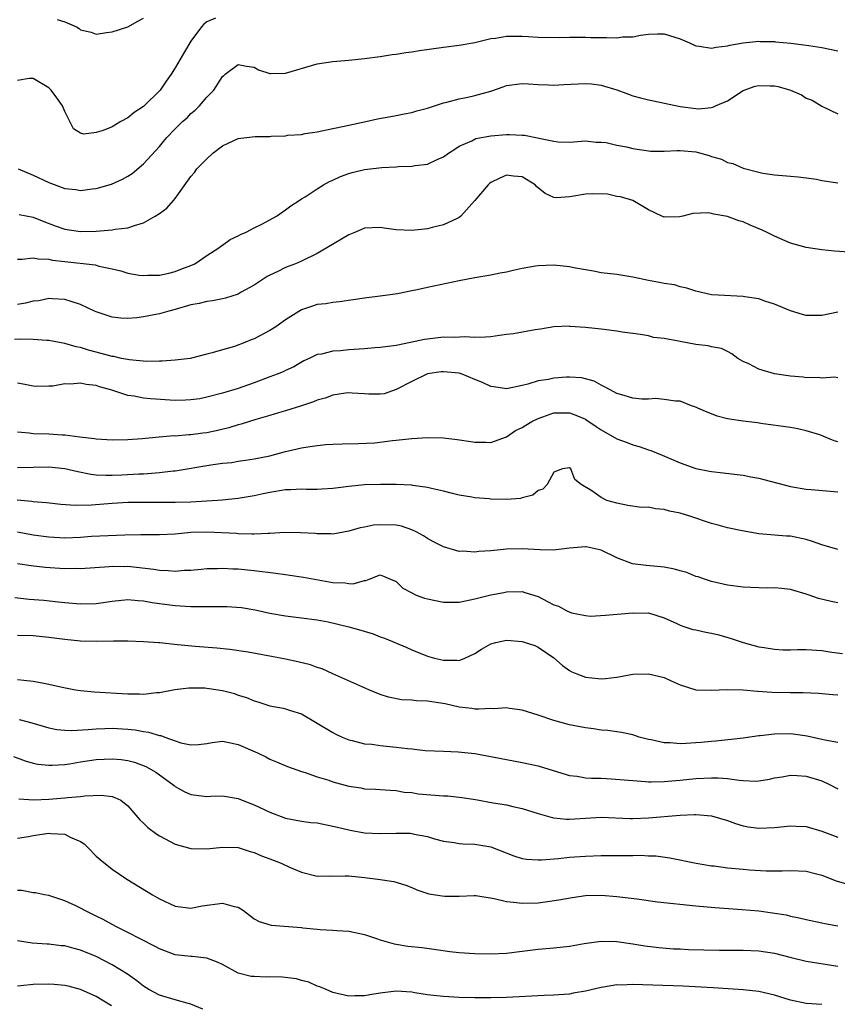
# Model space of a CAD drawing. Units: inches. Extents: x 2556000 to 2559000, y 1539000 to 1542000.
# Drawn here: x 2558357 to 2558461, y 1539657 to 1539782 of the extents above; entities that cross this region are included whole.
import ezdxf

# ---------------------------------------------------------------- set-up
doc = ezdxf.new("R2010")
doc.units = ezdxf.units.IN
doc.header["$MEASUREMENT"] = 0
doc.layers.add('LD25561539_2ft', color=103, linetype='Continuous')

msp = doc.modelspace()

# ---------------------------------------------------------------- linework, layer by layer
at = {"layer": 'LD25561539_2ft'}
for points, elevation in [([(2558382.13, 1539782.13), (2558381, 1539781.64), (2558380.64, 1539781.36), (2558380.34, 1539781), (2558379, 1539779.2), (2558378.17, 1539777.83), (2558377, 1539775.83), (2558376.48, 1539775), (2558375.86, 1539774.14), (2558375.09, 1539773), (2558373, 1539770.94), (2558371.82, 1539770.18), (2558371, 1539769.47), (2558370.12, 1539769), (2558369, 1539768.35), (2558367.88, 1539767.88), (2558367, 1539767.62), (2558365.42, 1539767.42), (2558365, 1539767.54), (2558364.11, 1539768.11), (2558363, 1539770.3), (2558362.72, 1539771), (2558362.01, 1539772.01), (2558361.27, 1539773), (2558361, 1539773.3), (2558359, 1539774.49), (2558358.47, 1539774.47), (2558357, 1539774.21)], 8352), ([(2558362.04, 1539781.96), (2558363, 1539781.66), (2558364.49, 1539781), (2558364.81, 1539780.81), (2558365, 1539780.64), (2558366.36, 1539780.36), (2558367, 1539780.08), (2558368.3, 1539780.3), (2558369, 1539780.37), (2558371, 1539781.03), (2558372.25, 1539781.75), (2558373, 1539782.1)], 8350), ([(2558357.09, 1539763), (2558359, 1539762.22), (2558361, 1539761.28), (2558363, 1539760.54), (2558364.39, 1539760.39), (2558365, 1539760.29), (2558366.49, 1539760.49), (2558367, 1539760.53), (2558368.93, 1539761.07), (2558370.31, 1539761.69), (2558371, 1539762.07), (2558371.56, 1539762.44), (2558373, 1539763.64), (2558375, 1539765.87), (2558375.52, 1539766.48), (2558375.95, 1539767), (2558377, 1539768.11), (2558377.94, 1539769), (2558378.5, 1539769.5), (2558379, 1539770.03), (2558379.54, 1539770.46), (2558380.09, 1539771), (2558381, 1539772.1), (2558381.88, 1539773), (2558383, 1539774.71), (2558383.17, 1539774.83), (2558383.32, 1539775), (2558385, 1539776.25), (2558386.03, 1539776.03), (2558387, 1539775.91), (2558387.58, 1539775.58), (2558389, 1539775.12), (2558389.11, 1539775.11), (2558391, 1539775.15), (2558395, 1539776.32), (2558397, 1539776.64), (2558399, 1539776.81), (2558401, 1539776.99), (2558403, 1539777.27), (2558404.49, 1539777.51), (2558405, 1539777.56), (2558406.24, 1539777.76), (2558407, 1539777.84), (2558407.99, 1539778.01), (2558411, 1539778.43), (2558413, 1539778.68), (2558415, 1539779.03), (2558417, 1539779.53), (2558417.59, 1539779.59), (2558419, 1539779.83), (2558421, 1539779.82), (2558421.8, 1539779.8), (2558423, 1539779.71), (2558425.68, 1539779.68), (2558427, 1539779.71), (2558427.69, 1539779.69), (2558429, 1539779.71), (2558429.68, 1539779.68), (2558431, 1539779.66), (2558431.67, 1539779.67), (2558433, 1539779.63), (2558433.73, 1539779.73), (2558435, 1539779.77), (2558435.97, 1539779.97), (2558437, 1539780.09), (2558438.13, 1539780.13), (2558439, 1539780.13), (2558441, 1539779.5), (2558442.19, 1539779), (2558443, 1539778.61), (2558443.43, 1539778.57), (2558445, 1539778.3), (2558445.58, 1539778.42), (2558447, 1539778.6), (2558447.31, 1539778.69), (2558449.02, 1539778.98), (2558451, 1539779.2), (2558451.18, 1539779.18), (2558453, 1539779.15), (2558453.12, 1539779.12), (2558455.05, 1539778.95), (2558457.33, 1539778.67), (2558459, 1539778.4), (2558461, 1539777.97)], 8354), ([(2558357.22, 1539757.22), (2558359, 1539756.9), (2558360.34, 1539756.34), (2558361.8, 1539755.8), (2558363, 1539755.39), (2558365, 1539755.08), (2558367, 1539755.14), (2558369, 1539755.3), (2558369.37, 1539755.37), (2558371, 1539755.53), (2558371.84, 1539755.84), (2558373, 1539756.16), (2558374.46, 1539757), (2558375, 1539757.36), (2558375.95, 1539758.05), (2558376.8, 1539759), (2558377, 1539759.24), (2558379, 1539762.05), (2558379.43, 1539762.57), (2558379.75, 1539763), (2558381, 1539764.3), (2558381.78, 1539765), (2558383, 1539765.93), (2558383.71, 1539766.29), (2558385, 1539766.86), (2558386.02, 1539767), (2558387.12, 1539767.12), (2558389, 1539767.13), (2558389.15, 1539767.15), (2558391, 1539767.22), (2558391.27, 1539767.27), (2558393, 1539767.39), (2558393.49, 1539767.49), (2558395, 1539767.71), (2558397, 1539768.15), (2558398.44, 1539768.44), (2558399, 1539768.57), (2558401.17, 1539769), (2558402.66, 1539769.34), (2558404.33, 1539769.67), (2558405, 1539769.78), (2558406.01, 1539769.99), (2558407, 1539770.15), (2558407.64, 1539770.36), (2558409, 1539770.69), (2558411, 1539771.37), (2558411.45, 1539771.45), (2558413, 1539771.91), (2558414.12, 1539772.12), (2558415, 1539772.32), (2558417, 1539772.88), (2558418.59, 1539773.41), (2558419, 1539773.58), (2558421, 1539773.85), (2558421.78, 1539773.78), (2558423, 1539773.7), (2558424.34, 1539773.66), (2558425, 1539773.61), (2558426.28, 1539773.72), (2558429, 1539773.84), (2558429.78, 1539773.78), (2558431, 1539773.62), (2558433, 1539773.02), (2558434.49, 1539772.49), (2558435, 1539772.29), (2558436, 1539772), (2558437, 1539771.76), (2558437.62, 1539771.62), (2558441, 1539770.92), (2558443, 1539770.65), (2558443.36, 1539770.64), (2558445, 1539770.79), (2558445.17, 1539770.83), (2558445.5, 1539771), (2558447, 1539771.66), (2558449, 1539772.96), (2558450.52, 1539773.48), (2558451, 1539773.58), (2558452.45, 1539773.55), (2558453, 1539773.54), (2558453.46, 1539773.46), (2558455, 1539773), (2558456.39, 1539772.39), (2558457, 1539771.99), (2558457.74, 1539771.74), (2558459, 1539770.96), (2558461, 1539770.01)], 8356), ([(2558357, 1539751.58), (2558357.58, 1539751.58), (2558359, 1539751.76), (2558359.62, 1539751.62), (2558361, 1539751.55), (2558361.45, 1539751.45), (2558363, 1539751.26), (2558366.84, 1539750.84), (2558367.3, 1539750.7), (2558369, 1539750.35), (2558370.11, 1539750.11), (2558371, 1539749.8), (2558372.44, 1539749.56), (2558373, 1539749.49), (2558373.53, 1539749.53), (2558375, 1539749.54), (2558376.2, 1539749.8), (2558377, 1539750), (2558377.71, 1539750.29), (2558379, 1539750.77), (2558379.49, 1539751), (2558381, 1539752.03), (2558382.52, 1539753), (2558382.79, 1539753.21), (2558383, 1539753.34), (2558383.95, 1539754.05), (2558385, 1539754.52), (2558385.29, 1539754.71), (2558385.98, 1539755), (2558387, 1539755.55), (2558388.05, 1539756.05), (2558389.84, 1539757), (2558391, 1539757.82), (2558391.66, 1539758.34), (2558392.72, 1539759), (2558393, 1539759.2), (2558393.48, 1539759.48), (2558395, 1539760.47), (2558395.79, 1539761), (2558396.58, 1539761.42), (2558397, 1539761.57), (2558397.94, 1539762.06), (2558399, 1539762.44), (2558399.43, 1539762.57), (2558401, 1539762.95), (2558403.21, 1539763.21), (2558405, 1539763.28), (2558405.33, 1539763.33), (2558407, 1539763.34), (2558407.44, 1539763.44), (2558409, 1539763.61), (2558410.22, 1539764.22), (2558411, 1539764.56), (2558411.63, 1539765), (2558412.47, 1539765.53), (2558413, 1539765.88), (2558414.59, 1539766.59), (2558415.13, 1539766.87), (2558417, 1539767.21), (2558419, 1539767.39), (2558419.38, 1539767.38), (2558421, 1539767.29), (2558421.27, 1539767.27), (2558422.94, 1539766.94), (2558423.11, 1539766.89), (2558425, 1539766.52), (2558425.57, 1539766.44), (2558427, 1539766.41), (2558429, 1539766.55), (2558430.39, 1539766.39), (2558431, 1539766.42), (2558431.65, 1539766.35), (2558433, 1539766.03), (2558434.2, 1539765.8), (2558435, 1539765.61), (2558437, 1539765.29), (2558437.27, 1539765.27), (2558439, 1539765.26), (2558440.64, 1539765.36), (2558441, 1539765.34), (2558443, 1539765.16), (2558444.71, 1539764.71), (2558445, 1539764.58), (2558446.24, 1539764.24), (2558447, 1539763.81), (2558447.71, 1539763.71), (2558449, 1539763.1), (2558451, 1539762.59), (2558451.52, 1539762.48), (2558453, 1539762.26), (2558455, 1539762.07), (2558455.99, 1539762.01), (2558457, 1539761.86), (2558458.29, 1539761.71), (2558459, 1539761.56), (2558460.71, 1539761.29), (2558461, 1539761.23)], 8358), ([(2558462.45, 1539752.45), (2558460.6, 1539752.6), (2558459, 1539752.75), (2558457, 1539753.07), (2558455, 1539753.62), (2558453, 1539754.47), (2558451.97, 1539755), (2558451.31, 1539755.31), (2558449.88, 1539755.88), (2558449, 1539756.29), (2558448.44, 1539756.44), (2558447, 1539756.98), (2558445.27, 1539757.27), (2558445, 1539757.37), (2558444.56, 1539757.44), (2558442.64, 1539757.36), (2558441.34, 1539757), (2558440.93, 1539756.93), (2558439, 1539756.9), (2558438.92, 1539756.92), (2558438.71, 1539757), (2558437, 1539757.84), (2558435, 1539759), (2558433.47, 1539759.47), (2558433, 1539759.53), (2558431.8, 1539759.8), (2558429.86, 1539759.86), (2558429, 1539759.79), (2558427.54, 1539759.54), (2558427, 1539759.46), (2558425.35, 1539759.35), (2558425, 1539759.39), (2558423.89, 1539759.89), (2558422.8, 1539760.8), (2558422.63, 1539761), (2558421, 1539762), (2558419.91, 1539762.09), (2558419, 1539762.21), (2558418.15, 1539761.85), (2558417, 1539761.27), (2558416.83, 1539761.17), (2558416.66, 1539761), (2558415, 1539759), (2558413.21, 1539757), (2558413, 1539756.84), (2558412.74, 1539756.74), (2558411, 1539755.92), (2558409.58, 1539755.58), (2558409, 1539755.42), (2558407, 1539755.2), (2558405, 1539755.31), (2558403.51, 1539755.51), (2558403, 1539755.6), (2558401, 1539755.5), (2558399.87, 1539755), (2558399, 1539754.66), (2558396.24, 1539753), (2558395, 1539752.28), (2558393, 1539751.32), (2558392.26, 1539751), (2558391.34, 1539750.66), (2558391, 1539750.51), (2558390, 1539750), (2558389, 1539749.54), (2558388.64, 1539749.36), (2558387, 1539748.28), (2558385.37, 1539747.37), (2558385, 1539747.15), (2558383.39, 1539746.61), (2558383, 1539746.56), (2558381.73, 1539746.27), (2558381, 1539746.22), (2558380.03, 1539745.97), (2558379, 1539745.78), (2558377, 1539745.21), (2558376.18, 1539745), (2558375, 1539744.64), (2558374.54, 1539744.54), (2558373, 1539744.25), (2558372.12, 1539744.12), (2558371, 1539744.04), (2558370.1, 1539744.1), (2558369, 1539744.24), (2558367, 1539744.9), (2558366.75, 1539745), (2558365, 1539745.83), (2558363.8, 1539746.2), (2558363, 1539746.48), (2558361.46, 1539746.54), (2558361, 1539746.59), (2558359.7, 1539746.31), (2558359, 1539746.24), (2558358.02, 1539745.98), (2558357, 1539745.82)], 8360), ([(2558461, 1539744.86), (2558459, 1539744.44), (2558458.42, 1539744.42), (2558457, 1539744.43), (2558456.55, 1539744.55), (2558455, 1539745.04), (2558453, 1539745.88), (2558451.74, 1539746.26), (2558451, 1539746.53), (2558449.2, 1539746.8), (2558449, 1539746.84), (2558445.84, 1539747), (2558445, 1539747.06), (2558443, 1539747.5), (2558441.88, 1539747.88), (2558441, 1539748.07), (2558440.3, 1539748.3), (2558439, 1539748.47), (2558438.59, 1539748.59), (2558437, 1539748.85), (2558435, 1539749.31), (2558433, 1539749.63), (2558431, 1539749.85), (2558430.05, 1539750.05), (2558429, 1539750.2), (2558427.52, 1539750.48), (2558427, 1539750.61), (2558425, 1539750.83), (2558423, 1539750.74), (2558422.67, 1539750.67), (2558421, 1539750.39), (2558419.85, 1539750.15), (2558419, 1539749.93), (2558418.22, 1539749.78), (2558417, 1539749.53), (2558415, 1539749.21), (2558413, 1539748.83), (2558409, 1539747.98), (2558407.68, 1539747.68), (2558407, 1539747.55), (2558405.18, 1539747.18), (2558403, 1539746.87), (2558401.31, 1539746.69), (2558401, 1539746.63), (2558399.57, 1539746.43), (2558397.84, 1539746.15), (2558397, 1539746.08), (2558396.08, 1539745.92), (2558395, 1539745.83), (2558394.39, 1539745.61), (2558393, 1539745.17), (2558391, 1539743.89), (2558389.78, 1539743), (2558389, 1539742.51), (2558387, 1539741.47), (2558386.64, 1539741.36), (2558385.81, 1539741), (2558384.5, 1539740.5), (2558383, 1539740.09), (2558381.69, 1539739.69), (2558381, 1539739.55), (2558378.9, 1539739), (2558377, 1539738.77), (2558375.34, 1539738.66), (2558375, 1539738.66), (2558373.38, 1539738.62), (2558371.2, 1539738.8), (2558370.19, 1539739), (2558369.22, 1539739.22), (2558369, 1539739.24), (2558367.63, 1539739.63), (2558366.03, 1539740.03), (2558365, 1539740.36), (2558364.45, 1539740.45), (2558363, 1539740.87), (2558361, 1539741.25), (2558360.74, 1539741.26), (2558359, 1539741.4), (2558357.42, 1539741.42), (2558356.62, 1539741.38)], 8362), ([(2558461, 1539736.54), (2558460.61, 1539736.61), (2558459, 1539736.49), (2558458.57, 1539736.57), (2558457, 1539736.52), (2558456.6, 1539736.6), (2558455, 1539736.73), (2558453, 1539737.05), (2558451, 1539737.63), (2558449.71, 1539738.29), (2558449, 1539738.62), (2558448.35, 1539739), (2558447.59, 1539739.59), (2558447, 1539739.85), (2558446.24, 1539740.24), (2558445, 1539740.44), (2558444.57, 1539740.57), (2558443, 1539740.77), (2558441, 1539741.13), (2558440.82, 1539741.18), (2558439, 1539741.5), (2558437.65, 1539741.65), (2558437, 1539741.84), (2558435.98, 1539742.02), (2558435, 1539742.14), (2558433.67, 1539742.33), (2558433, 1539742.44), (2558431.34, 1539742.66), (2558431, 1539742.72), (2558429, 1539742.93), (2558427.05, 1539743.05), (2558427, 1539743.07), (2558425.02, 1539742.98), (2558423.31, 1539742.69), (2558422.62, 1539742.62), (2558419.9, 1539742.1), (2558419, 1539742.01), (2558418.12, 1539741.88), (2558417, 1539741.74), (2558416.32, 1539741.68), (2558415, 1539741.64), (2558413.72, 1539741.72), (2558412.35, 1539741.65), (2558411, 1539741.67), (2558409, 1539741.45), (2558408.61, 1539741.39), (2558406.85, 1539741), (2558405, 1539740.64), (2558403, 1539740.37), (2558402.32, 1539740.32), (2558401, 1539740.2), (2558399, 1539740.07), (2558397.96, 1539739.96), (2558397, 1539739.91), (2558395.55, 1539739.55), (2558395, 1539739.47), (2558393.98, 1539739), (2558393.32, 1539738.68), (2558392.06, 1539737.94), (2558391, 1539737.45), (2558390.7, 1539737.3), (2558389.93, 1539737), (2558389, 1539736.67), (2558387, 1539735.89), (2558385, 1539735.16), (2558383, 1539734.58), (2558381, 1539734.07), (2558380.11, 1539733.89), (2558379, 1539733.73), (2558378.32, 1539733.68), (2558377, 1539733.67), (2558373.85, 1539733.85), (2558373, 1539733.96), (2558371.79, 1539734.21), (2558371, 1539734.29), (2558368.84, 1539735), (2558367.41, 1539735.4), (2558367, 1539735.54), (2558365.7, 1539735.7), (2558365, 1539735.85), (2558363.73, 1539735.73), (2558363, 1539735.75), (2558361.49, 1539735.49), (2558361, 1539735.46), (2558359.45, 1539735.45), (2558359, 1539735.47), (2558357.73, 1539735.73), (2558357, 1539735.86)], 8364), ([(2558461, 1539728.44), (2558460.55, 1539728.55), (2558458.71, 1539729.29), (2558457, 1539729.83), (2558455.94, 1539730.06), (2558455, 1539730.22), (2558451.26, 1539730.74), (2558450.82, 1539730.82), (2558449.02, 1539731.02), (2558447.28, 1539731.28), (2558447, 1539731.34), (2558445.69, 1539731.69), (2558445, 1539731.95), (2558444.25, 1539732.25), (2558442.86, 1539732.86), (2558442.45, 1539733), (2558441, 1539733.56), (2558440.42, 1539733.58), (2558439, 1539733.8), (2558437.9, 1539733.9), (2558437, 1539733.81), (2558436.17, 1539733.83), (2558435, 1539733.97), (2558433.64, 1539734.36), (2558433, 1539734.56), (2558432.13, 1539735), (2558431.41, 1539735.41), (2558431, 1539735.6), (2558430.11, 1539736.11), (2558428.54, 1539736.54), (2558427, 1539736.6), (2558426.6, 1539736.6), (2558425, 1539736.48), (2558424.32, 1539736.32), (2558423, 1539736.14), (2558421.71, 1539735.71), (2558421, 1539735.57), (2558419, 1539735.12), (2558417.38, 1539735.38), (2558417, 1539735.42), (2558415.95, 1539735.95), (2558415, 1539736.32), (2558413.39, 1539737), (2558413, 1539737.12), (2558411, 1539737.31), (2558410.72, 1539737.28), (2558409, 1539737.03), (2558408.92, 1539737), (2558407, 1539736.07), (2558405, 1539735.04), (2558403.48, 1539734.52), (2558403, 1539734.44), (2558401.55, 1539734.45), (2558401, 1539734.49), (2558399.43, 1539734.57), (2558399, 1539734.63), (2558398.59, 1539734.59), (2558397, 1539734.34), (2558396.03, 1539733.97), (2558395, 1539733.68), (2558394.52, 1539733.48), (2558393, 1539732.98), (2558391, 1539732.34), (2558390.08, 1539732.08), (2558389, 1539731.74), (2558387.23, 1539731.23), (2558385.35, 1539730.65), (2558385, 1539730.57), (2558383.8, 1539730.2), (2558382.18, 1539729.82), (2558381, 1539729.56), (2558380.49, 1539729.51), (2558379, 1539729.29), (2558378.71, 1539729.29), (2558377, 1539729.15), (2558376.84, 1539729.16), (2558374.98, 1539729.02), (2558372.82, 1539728.82), (2558371, 1539728.69), (2558369, 1539728.65), (2558367, 1539728.75), (2558366.79, 1539728.79), (2558364.93, 1539729), (2558363, 1539729.28), (2558362.73, 1539729.27), (2558361, 1539729.39), (2558359, 1539729.44), (2558358.49, 1539729.51), (2558357, 1539729.66)], 8366), ([(2558357, 1539725.17), (2558361, 1539725.27), (2558363, 1539725.05), (2558364.64, 1539724.64), (2558366.32, 1539724.32), (2558367, 1539724.25), (2558368.19, 1539724.19), (2558369, 1539724.2), (2558370.25, 1539724.25), (2558372.37, 1539724.37), (2558373, 1539724.38), (2558374.51, 1539724.51), (2558375, 1539724.52), (2558376.74, 1539724.74), (2558377, 1539724.76), (2558381.5, 1539725.5), (2558383, 1539725.7), (2558384.18, 1539725.82), (2558385, 1539725.95), (2558385.92, 1539726.08), (2558387, 1539726.26), (2558389, 1539726.66), (2558391, 1539727.18), (2558393, 1539727.66), (2558393.8, 1539727.8), (2558395, 1539727.96), (2558396.08, 1539728.08), (2558397, 1539728.11), (2558398.17, 1539728.17), (2558400.19, 1539728.19), (2558402.3, 1539728.3), (2558404.57, 1539728.57), (2558405, 1539728.64), (2558407, 1539728.85), (2558409, 1539728.95), (2558411, 1539728.91), (2558412.73, 1539728.73), (2558414.48, 1539728.48), (2558415, 1539728.37), (2558416.38, 1539728.38), (2558417, 1539728.34), (2558419, 1539729.07), (2558420.16, 1539729.84), (2558421, 1539730.24), (2558421.45, 1539730.55), (2558422.23, 1539731), (2558423, 1539731.39), (2558423.59, 1539731.59), (2558425, 1539732.11), (2558427, 1539732.1), (2558427.81, 1539731.81), (2558429, 1539731.28), (2558429.18, 1539731.18), (2558430.36, 1539730.36), (2558431, 1539729.93), (2558433, 1539728.79), (2558434.32, 1539728.32), (2558435, 1539728.04), (2558435.82, 1539727.82), (2558437, 1539727.4), (2558437.31, 1539727.31), (2558438.73, 1539726.73), (2558441, 1539725.75), (2558443, 1539725.06), (2558444.72, 1539724.72), (2558445, 1539724.65), (2558446.48, 1539724.48), (2558448.26, 1539724.26), (2558449, 1539724.19), (2558449.98, 1539723.98), (2558451, 1539723.81), (2558451.63, 1539723.63), (2558455, 1539722.76), (2558457, 1539722.44), (2558457.64, 1539722.36), (2558461, 1539722.09)], 8368), ([(2558461, 1539714.79), (2558459, 1539715.37), (2558457.79, 1539715.79), (2558457, 1539716.05), (2558455, 1539716.46), (2558454.48, 1539716.48), (2558451, 1539716.77), (2558448.88, 1539717.12), (2558447, 1539717.52), (2558445.85, 1539717.85), (2558445, 1539718.06), (2558442.24, 1539719), (2558441, 1539719.39), (2558439.65, 1539719.65), (2558439, 1539719.86), (2558437.91, 1539719.91), (2558437, 1539720.12), (2558436.11, 1539720.11), (2558434.37, 1539720.37), (2558433, 1539720.65), (2558431.71, 1539721), (2558431, 1539721.37), (2558429.81, 1539722.19), (2558428.45, 1539723), (2558427.65, 1539723.65), (2558427.17, 1539725), (2558427, 1539725.13), (2558426.12, 1539725), (2558425, 1539724.57), (2558424.15, 1539723), (2558423.59, 1539722.41), (2558423, 1539722.27), (2558422.36, 1539721.64), (2558421, 1539721.33), (2558420.76, 1539721.23), (2558419, 1539721.09), (2558417, 1539721.15), (2558416.82, 1539721.18), (2558415, 1539721.32), (2558414.6, 1539721.4), (2558413, 1539721.66), (2558412.15, 1539721.85), (2558411, 1539722.17), (2558409.51, 1539722.49), (2558409, 1539722.65), (2558407.11, 1539722.89), (2558407, 1539722.92), (2558405, 1539723), (2558403.02, 1539723.02), (2558401, 1539722.96), (2558399, 1539722.75), (2558397, 1539722.5), (2558395.58, 1539722.42), (2558395, 1539722.39), (2558393.63, 1539722.37), (2558393, 1539722.4), (2558391.67, 1539722.33), (2558391, 1539722.32), (2558389, 1539722), (2558388.17, 1539721.84), (2558387, 1539721.56), (2558385, 1539721.23), (2558382.96, 1539721.04), (2558382.36, 1539721), (2558379, 1539720.79), (2558377, 1539720.71), (2558374.71, 1539720.71), (2558373, 1539720.75), (2558371, 1539720.73), (2558369, 1539720.6), (2558366.4, 1539720.4), (2558364.36, 1539720.36), (2558362.49, 1539720.49), (2558360.67, 1539720.67), (2558359, 1539720.81), (2558358.84, 1539720.84), (2558356.98, 1539721.02)], 8370), ([(2558461, 1539708.03), (2558460.18, 1539708.18), (2558458.55, 1539708.55), (2558457.38, 1539709), (2558457, 1539709.13), (2558455, 1539709.71), (2558453.85, 1539709.85), (2558453, 1539709.92), (2558452.11, 1539709.89), (2558451, 1539709.91), (2558449.96, 1539709.96), (2558449, 1539709.99), (2558447, 1539710.26), (2558445, 1539710.71), (2558444.1, 1539711), (2558443.29, 1539711.29), (2558443, 1539711.37), (2558441.85, 1539711.85), (2558441, 1539712.07), (2558440.29, 1539712.29), (2558439, 1539712.52), (2558438.57, 1539712.57), (2558436.73, 1539712.73), (2558434.97, 1539712.97), (2558433, 1539713.72), (2558431, 1539714.67), (2558429.09, 1539715.09), (2558429, 1539715.11), (2558427, 1539714.94), (2558425.28, 1539714.72), (2558425, 1539714.69), (2558423.28, 1539714.72), (2558421, 1539714.86), (2558419, 1539714.8), (2558417, 1539714.59), (2558415.5, 1539714.5), (2558415, 1539714.42), (2558413.45, 1539714.55), (2558413, 1539714.53), (2558411, 1539715.11), (2558409.74, 1539715.74), (2558409, 1539716.15), (2558408.5, 1539716.5), (2558407.57, 1539717), (2558407, 1539717.28), (2558405.71, 1539717.71), (2558405, 1539717.85), (2558403, 1539717.92), (2558402.15, 1539717.85), (2558401, 1539717.6), (2558400.47, 1539717.53), (2558399, 1539717.08), (2558397, 1539716.73), (2558396.75, 1539716.75), (2558395, 1539716.76), (2558394.78, 1539716.78), (2558392.9, 1539716.9), (2558390.91, 1539716.91), (2558389, 1539716.78), (2558388.8, 1539716.8), (2558387, 1539716.71), (2558386.73, 1539716.73), (2558385, 1539716.75), (2558384.78, 1539716.78), (2558381, 1539716.99), (2558379, 1539716.93), (2558377, 1539716.73), (2558375, 1539716.63), (2558374.64, 1539716.64), (2558373, 1539716.62), (2558372.63, 1539716.63), (2558370.6, 1539716.6), (2558368.52, 1539716.52), (2558366.4, 1539716.4), (2558365, 1539716.3), (2558363, 1539716.23), (2558361, 1539716.34), (2558359, 1539716.6), (2558357, 1539716.97)], 8372), ([(2558357, 1539713), (2558358.73, 1539712.73), (2558360.53, 1539712.53), (2558363, 1539712.38), (2558364.4, 1539712.4), (2558365, 1539712.38), (2558368.61, 1539712.61), (2558369, 1539712.66), (2558370.63, 1539712.63), (2558371, 1539712.64), (2558374.28, 1539712.28), (2558375, 1539712.14), (2558376.12, 1539712.12), (2558377, 1539712.02), (2558378.14, 1539712.14), (2558379, 1539712.15), (2558380.3, 1539712.3), (2558381, 1539712.35), (2558382.37, 1539712.37), (2558383, 1539712.41), (2558384.31, 1539712.31), (2558385, 1539712.31), (2558386.18, 1539712.18), (2558387, 1539712.12), (2558389.78, 1539711.78), (2558391, 1539711.59), (2558391.52, 1539711.52), (2558393.25, 1539711.25), (2558397, 1539710.57), (2558398.54, 1539710.54), (2558399, 1539710.45), (2558399.58, 1539710.42), (2558401, 1539710.86), (2558401.16, 1539710.84), (2558401.59, 1539711), (2558403, 1539711.57), (2558403.41, 1539711.41), (2558404.28, 1539711), (2558405, 1539710.71), (2558405.87, 1539709.87), (2558407, 1539709.26), (2558407.56, 1539709), (2558408.62, 1539708.62), (2558409, 1539708.5), (2558411, 1539708.1), (2558412.09, 1539708.09), (2558413, 1539708.11), (2558415, 1539708.52), (2558417, 1539709.04), (2558418.66, 1539709.34), (2558419, 1539709.41), (2558421, 1539709.43), (2558421.34, 1539709.34), (2558423, 1539708.81), (2558424.18, 1539708.18), (2558425, 1539707.77), (2558425.58, 1539707.58), (2558426.64, 1539707), (2558427.24, 1539706.76), (2558429, 1539706.42), (2558429.66, 1539706.34), (2558431.54, 1539706.46), (2558435, 1539706.74), (2558435.28, 1539706.72), (2558437, 1539706.75), (2558439, 1539706.13), (2558440.59, 1539705.41), (2558441, 1539705.18), (2558441.5, 1539705), (2558442.64, 1539704.64), (2558443, 1539704.59), (2558444.29, 1539704.29), (2558445, 1539704.15), (2558445.94, 1539703.94), (2558447.5, 1539703.5), (2558449, 1539702.98), (2558451, 1539702.44), (2558451.65, 1539702.35), (2558453, 1539702.12), (2558454.05, 1539702.05), (2558455, 1539702.05), (2558455.9, 1539702.1), (2558457, 1539702.09), (2558459, 1539701.99), (2558460.23, 1539701.77), (2558461.58, 1539701.58)], 8374), ([(2558356.67, 1539708.67), (2558358.49, 1539708.49), (2558360.34, 1539708.34), (2558362.16, 1539708.16), (2558363, 1539708.06), (2558365, 1539707.88), (2558367, 1539707.92), (2558369, 1539708.22), (2558371, 1539708.44), (2558372.31, 1539708.31), (2558373, 1539708.27), (2558374.07, 1539708.07), (2558375, 1539707.93), (2558377, 1539707.66), (2558379, 1539707.53), (2558381, 1539707.53), (2558381.55, 1539707.55), (2558383.55, 1539707.55), (2558385.41, 1539707.41), (2558387.12, 1539707.12), (2558389, 1539706.72), (2558391, 1539706.35), (2558393, 1539706.12), (2558395, 1539705.86), (2558396.41, 1539705.59), (2558399, 1539704.97), (2558400.55, 1539704.55), (2558402.08, 1539704.08), (2558403, 1539703.72), (2558403.54, 1539703.54), (2558406.35, 1539702.35), (2558407, 1539702.05), (2558409, 1539701.25), (2558409.89, 1539701), (2558411, 1539700.74), (2558412.74, 1539700.74), (2558413, 1539700.72), (2558413.71, 1539701), (2558415, 1539701.58), (2558415.84, 1539702.16), (2558417, 1539702.83), (2558417.64, 1539703), (2558419, 1539703.27), (2558421, 1539703.1), (2558421.38, 1539703), (2558422.59, 1539702.59), (2558423, 1539702.4), (2558425, 1539701.06), (2558426.09, 1539700.09), (2558427, 1539699.43), (2558427.27, 1539699.27), (2558427.92, 1539699), (2558429, 1539698.59), (2558431, 1539698.38), (2558431.57, 1539698.43), (2558433, 1539698.61), (2558435, 1539698.96), (2558437, 1539699.02), (2558439, 1539698.55), (2558439.88, 1539698.12), (2558441, 1539697.63), (2558442.99, 1539696.99), (2558444.94, 1539696.94), (2558446.96, 1539697.04), (2558449, 1539696.98), (2558450.83, 1539696.83), (2558452.7, 1539696.7), (2558455, 1539696.64), (2558456.63, 1539696.63), (2558458.55, 1539696.55), (2558460.38, 1539696.38), (2558461, 1539696.35)], 8376), ([(2558461, 1539690.31), (2558459.38, 1539690.62), (2558459, 1539690.71), (2558457.1, 1539691.1), (2558455.35, 1539691.35), (2558455, 1539691.39), (2558453, 1539691.38), (2558451.15, 1539691.15), (2558451, 1539691.14), (2558449, 1539690.86), (2558445.53, 1539690.47), (2558445, 1539690.44), (2558443.7, 1539690.3), (2558443, 1539690.25), (2558441.8, 1539690.2), (2558441, 1539690.15), (2558439.74, 1539690.26), (2558439, 1539690.26), (2558437.36, 1539690.64), (2558437, 1539690.69), (2558435.81, 1539691), (2558435, 1539691.27), (2558433.59, 1539691.59), (2558433, 1539691.65), (2558431.83, 1539691.83), (2558431, 1539691.88), (2558430.03, 1539692.03), (2558429, 1539692.16), (2558427, 1539692.57), (2558425, 1539693.1), (2558423, 1539693.79), (2558421, 1539694.43), (2558419.37, 1539694.63), (2558419, 1539694.69), (2558417.41, 1539694.59), (2558417, 1539694.6), (2558415.48, 1539694.52), (2558415, 1539694.55), (2558414.62, 1539694.62), (2558413, 1539694.81), (2558411.22, 1539695.22), (2558409, 1539695.54), (2558407.58, 1539695.58), (2558407, 1539695.66), (2558405.71, 1539695.71), (2558404.05, 1539696.05), (2558403, 1539696.4), (2558401.54, 1539697), (2558397, 1539699), (2558395.64, 1539699.64), (2558395, 1539699.81), (2558394.14, 1539700.14), (2558392.54, 1539700.54), (2558391, 1539700.86), (2558389.21, 1539701.21), (2558386.24, 1539701.76), (2558383.92, 1539702.08), (2558382.26, 1539702.26), (2558379.54, 1539702.46), (2558377.29, 1539702.71), (2558375.07, 1539702.93), (2558374.93, 1539702.93), (2558373, 1539703.07), (2558371, 1539703.15), (2558369.16, 1539703.16), (2558367, 1539703.12), (2558365, 1539703.17), (2558363, 1539703.35), (2558361, 1539703.6), (2558359, 1539703.81), (2558357, 1539703.89)], 8378), ([(2558357, 1539698.31), (2558357.8, 1539698.2), (2558359, 1539698.09), (2558360.14, 1539697.86), (2558361, 1539697.72), (2558362.68, 1539697.32), (2558364.36, 1539697), (2558365, 1539696.89), (2558366.73, 1539696.73), (2558371, 1539696.48), (2558372.47, 1539696.47), (2558373, 1539696.43), (2558374.63, 1539696.63), (2558375, 1539696.64), (2558376.96, 1539697.04), (2558378.74, 1539697.26), (2558380.77, 1539697.23), (2558381, 1539697.21), (2558382.43, 1539697), (2558383, 1539696.9), (2558384.51, 1539696.51), (2558385, 1539696.33), (2558386.02, 1539696.02), (2558387, 1539695.58), (2558387.46, 1539695.46), (2558389, 1539694.97), (2558390.67, 1539694.67), (2558391, 1539694.59), (2558391.63, 1539694.37), (2558393, 1539693.93), (2558395, 1539692.78), (2558397, 1539691.56), (2558397.37, 1539691.37), (2558398.16, 1539691), (2558399, 1539690.64), (2558399.44, 1539690.56), (2558401, 1539690.15), (2558401.92, 1539690.08), (2558403, 1539689.92), (2558405, 1539689.74), (2558406.47, 1539689.53), (2558407, 1539689.51), (2558408.7, 1539689.3), (2558411, 1539689.2), (2558412.86, 1539689.14), (2558415, 1539688.9), (2558419, 1539688.14), (2558421, 1539687.79), (2558423, 1539687.35), (2558423.27, 1539687.27), (2558427, 1539686.13), (2558427.97, 1539686.03), (2558429, 1539685.85), (2558429.78, 1539685.78), (2558431, 1539685.77), (2558432.29, 1539685.71), (2558435, 1539685.48), (2558436.62, 1539685.38), (2558437, 1539685.34), (2558437.33, 1539685.33), (2558439, 1539685.37), (2558440.49, 1539685.51), (2558441, 1539685.54), (2558443, 1539685.74), (2558445, 1539685.83), (2558445.83, 1539685.83), (2558447, 1539685.74), (2558448.48, 1539685.52), (2558449, 1539685.51), (2558450.58, 1539685.42), (2558451, 1539685.46), (2558452.33, 1539685.67), (2558453, 1539685.83), (2558453.97, 1539685.97), (2558455, 1539686.17), (2558455.86, 1539686.14), (2558457, 1539686.04), (2558459, 1539685.44), (2558459.95, 1539685), (2558461, 1539684.43)], 8380), ([(2558357.24, 1539693.24), (2558358.82, 1539692.82), (2558361, 1539692.18), (2558361.98, 1539691.98), (2558363, 1539691.88), (2558363.84, 1539691.84), (2558365.95, 1539691.95), (2558367, 1539692.06), (2558368.08, 1539692.08), (2558369, 1539692.13), (2558371, 1539692), (2558371.91, 1539691.9), (2558373, 1539691.71), (2558373.63, 1539691.63), (2558375, 1539691.21), (2558375.2, 1539691.2), (2558375.69, 1539691), (2558377, 1539690.52), (2558377.72, 1539690.28), (2558379, 1539690.02), (2558379.94, 1539690.06), (2558381, 1539690.19), (2558381.68, 1539690.32), (2558383, 1539690.46), (2558383.64, 1539690.36), (2558385, 1539690.07), (2558387.42, 1539689), (2558388.48, 1539688.48), (2558389, 1539688.18), (2558389.85, 1539687.85), (2558391.25, 1539687.25), (2558393, 1539686.65), (2558393.49, 1539686.51), (2558395, 1539685.98), (2558396.48, 1539685.52), (2558397, 1539685.33), (2558399, 1539684.78), (2558400.55, 1539684.55), (2558401, 1539684.46), (2558402.41, 1539684.41), (2558404.26, 1539684.26), (2558405, 1539684.22), (2558406.03, 1539684.03), (2558407, 1539683.96), (2558407.82, 1539683.82), (2558411, 1539683.57), (2558411.55, 1539683.55), (2558413.36, 1539683.36), (2558415.08, 1539683.08), (2558417.33, 1539682.67), (2558419, 1539682.4), (2558419.81, 1539682.19), (2558421, 1539681.96), (2558423, 1539681.31), (2558424.79, 1539680.79), (2558425, 1539680.76), (2558426.61, 1539680.61), (2558427, 1539680.61), (2558429, 1539680.74), (2558431, 1539680.84), (2558434.7, 1539680.7), (2558435, 1539680.7), (2558437, 1539680.77), (2558441, 1539681.12), (2558442.82, 1539681.18), (2558443, 1539681.2), (2558445, 1539681.02), (2558447, 1539680.41), (2558448.04, 1539680.04), (2558449, 1539679.76), (2558449.64, 1539679.64), (2558451, 1539679.46), (2558453, 1539679.53), (2558455, 1539679.74), (2558455.72, 1539679.72), (2558457, 1539679.66), (2558459, 1539679.09), (2558461, 1539678.3)], 8382), ([(2558356.52, 1539688.52), (2558358, 1539688), (2558359, 1539687.7), (2558359.58, 1539687.58), (2558361, 1539687.42), (2558361.42, 1539687.42), (2558363, 1539687.54), (2558363.62, 1539687.62), (2558365, 1539687.85), (2558367, 1539688.15), (2558369, 1539688.26), (2558370.15, 1539688.15), (2558371, 1539688.04), (2558371.83, 1539687.83), (2558373.28, 1539687.28), (2558374.54, 1539686.54), (2558376.69, 1539685), (2558376.85, 1539684.85), (2558377, 1539684.75), (2558378.12, 1539684.12), (2558379, 1539683.73), (2558379.65, 1539683.65), (2558381, 1539683.47), (2558381.51, 1539683.51), (2558383, 1539683.54), (2558385, 1539683.22), (2558385.48, 1539683), (2558387, 1539682.41), (2558389, 1539681.48), (2558391, 1539680.73), (2558393, 1539680.35), (2558394.19, 1539680.19), (2558395, 1539680.11), (2558397, 1539679.71), (2558397.57, 1539679.57), (2558399.18, 1539679.18), (2558401, 1539678.87), (2558403, 1539678.77), (2558405, 1539678.81), (2558406.8, 1539678.8), (2558407, 1539678.78), (2558407.31, 1539678.69), (2558409, 1539678.39), (2558409.89, 1539678.11), (2558411, 1539677.82), (2558412.37, 1539677.63), (2558413, 1539677.53), (2558413.48, 1539677.48), (2558415, 1539677.43), (2558417, 1539677.07), (2558419.93, 1539675.93), (2558421, 1539675.62), (2558421.52, 1539675.52), (2558423, 1539675.44), (2558423.43, 1539675.43), (2558425.6, 1539675.6), (2558427, 1539675.76), (2558429, 1539675.92), (2558431, 1539675.98), (2558433, 1539675.99), (2558434.01, 1539676.01), (2558435, 1539675.99), (2558436.02, 1539676.02), (2558437, 1539675.96), (2558437.94, 1539675.94), (2558439.71, 1539675.71), (2558443.05, 1539675), (2558445, 1539674.69), (2558445.34, 1539674.66), (2558447, 1539674.44), (2558449, 1539674.25), (2558449.82, 1539674.18), (2558451.94, 1539674.06), (2558453.95, 1539674.05), (2558455, 1539674.1), (2558457, 1539674), (2558458.32, 1539673.68), (2558459, 1539673.49), (2558460.79, 1539672.79), (2558463, 1539672.14)], 8384), ([(2558357.18, 1539683.18), (2558359.06, 1539683.06), (2558361, 1539683.15), (2558363, 1539683.3), (2558363.36, 1539683.36), (2558365, 1539683.45), (2558365.54, 1539683.54), (2558367.62, 1539683.62), (2558369, 1539683.46), (2558369.35, 1539683.35), (2558370.09, 1539683), (2558371, 1539682.29), (2558372.52, 1539680.52), (2558373, 1539680.09), (2558373.54, 1539679.54), (2558374.69, 1539678.69), (2558375, 1539678.5), (2558377, 1539677.44), (2558379, 1539676.88), (2558381, 1539676.84), (2558383, 1539677.05), (2558385, 1539676.99), (2558386.49, 1539676.49), (2558387, 1539676.39), (2558387.93, 1539675.93), (2558389, 1539675.57), (2558390.42, 1539675), (2558391.51, 1539674.49), (2558393, 1539673.86), (2558395, 1539673.38), (2558396.58, 1539673.42), (2558397, 1539673.38), (2558398.57, 1539673.43), (2558399, 1539673.4), (2558401, 1539673.21), (2558402.67, 1539673), (2558404.71, 1539672.71), (2558406.22, 1539672.22), (2558407, 1539671.94), (2558407.63, 1539671.63), (2558409.15, 1539671.15), (2558410.86, 1539670.86), (2558411.17, 1539670.83), (2558413, 1539670.83), (2558414.9, 1539670.9), (2558415.1, 1539670.9), (2558417.45, 1539670.55), (2558419, 1539670.16), (2558419.91, 1539670.09), (2558421, 1539669.93), (2558423, 1539670), (2558423.9, 1539670.1), (2558425.63, 1539670.37), (2558427.32, 1539670.68), (2558429, 1539670.9), (2558431, 1539670.95), (2558433, 1539670.8), (2558435.52, 1539670.48), (2558438.13, 1539670.13), (2558443, 1539669.61), (2558445.4, 1539669.39), (2558448.86, 1539669.14), (2558451, 1539668.97), (2558452.74, 1539668.74), (2558454.45, 1539668.45), (2558455, 1539668.31), (2558456.11, 1539668.11), (2558457, 1539667.86), (2558459, 1539667.44), (2558459.35, 1539667.35), (2558461, 1539667.08)], 8386), ([(2558357, 1539678.18), (2558358.39, 1539678.39), (2558359, 1539678.51), (2558361, 1539678.8), (2558361.23, 1539678.77), (2558363, 1539678.68), (2558363.68, 1539678.32), (2558365, 1539677.75), (2558365.46, 1539677.46), (2558365.94, 1539677), (2558367, 1539675.9), (2558367.47, 1539675.47), (2558369, 1539674.24), (2558370.86, 1539673), (2558374.11, 1539671), (2558375, 1539670.49), (2558377, 1539669.57), (2558379, 1539669.3), (2558380.41, 1539669.59), (2558383, 1539669.96), (2558384.48, 1539669.52), (2558385, 1539669.42), (2558385.65, 1539669), (2558386.41, 1539668.41), (2558387, 1539667.98), (2558387.63, 1539667.63), (2558389.15, 1539667.15), (2558393, 1539666.86), (2558393.17, 1539666.83), (2558395, 1539666.65), (2558395.4, 1539666.6), (2558397, 1539666.54), (2558397.51, 1539666.49), (2558399, 1539666.42), (2558401, 1539665.99), (2558402.51, 1539665.49), (2558403, 1539665.31), (2558404.78, 1539664.78), (2558405, 1539664.76), (2558406.51, 1539664.51), (2558408.32, 1539664.32), (2558410.09, 1539664.09), (2558411.83, 1539663.83), (2558413, 1539663.69), (2558415, 1539663.55), (2558417, 1539663.53), (2558419, 1539663.63), (2558421, 1539663.86), (2558423, 1539664.12), (2558425, 1539664.3), (2558427, 1539664.5), (2558428.84, 1539664.84), (2558431, 1539665.15), (2558433, 1539665.09), (2558435, 1539664.79), (2558436.53, 1539664.53), (2558438.32, 1539664.32), (2558440.17, 1539664.17), (2558441, 1539664.14), (2558442.08, 1539664.08), (2558444.03, 1539664.03), (2558446, 1539664), (2558449, 1539663.99), (2558451, 1539663.92), (2558453, 1539663.62), (2558455.08, 1539663.08), (2558457, 1539662.6), (2558461, 1539661.96)], 8388), ([(2558459, 1539657.09), (2558457, 1539657.24), (2558455, 1539657.67), (2558453, 1539658.28), (2558451, 1539658.74), (2558449, 1539658.96), (2558445.21, 1539659.21), (2558441.4, 1539659.41), (2558437.56, 1539659.56), (2558435, 1539659.64), (2558433.57, 1539659.57), (2558433, 1539659.58), (2558431.29, 1539659.29), (2558431, 1539659.28), (2558429, 1539658.78), (2558427.46, 1539658.54), (2558427, 1539658.43), (2558425.65, 1539658.35), (2558425, 1539658.27), (2558423.77, 1539658.23), (2558419, 1539658), (2558417, 1539657.95), (2558415, 1539657.96), (2558413, 1539658), (2558411, 1539658.1), (2558409.74, 1539658.26), (2558409, 1539658.33), (2558407.4, 1539658.6), (2558407, 1539658.65), (2558405, 1539658.79), (2558403, 1539658.56), (2558401.66, 1539658.34), (2558401, 1539658.2), (2558399.79, 1539658.21), (2558399, 1539658.14), (2558397, 1539658.64), (2558396.12, 1539659), (2558395.34, 1539659.34), (2558395, 1539659.44), (2558393.93, 1539659.93), (2558393, 1539660.14), (2558392.36, 1539660.35), (2558390.56, 1539660.56), (2558389, 1539660.6), (2558388.57, 1539660.57), (2558387, 1539660.64), (2558386.64, 1539660.64), (2558385, 1539661.07), (2558383, 1539662.17), (2558382.44, 1539662.44), (2558381, 1539662.97), (2558379.17, 1539663.17), (2558379, 1539663.17), (2558377, 1539663.41), (2558375, 1539664.14), (2558374.46, 1539664.46), (2558372.63, 1539665.37), (2558371, 1539666.23), (2558369.49, 1539667), (2558367.88, 1539667.88), (2558367, 1539668.32), (2558365.53, 1539669), (2558365, 1539669.3), (2558364.4, 1539669.6), (2558363, 1539670.26), (2558361, 1539670.9), (2558360.42, 1539671), (2558359.27, 1539671.27), (2558359, 1539671.26), (2558357.56, 1539671.56), (2558357, 1539671.54)], 8390), ([(2558380.52, 1539656.52), (2558379, 1539657.16), (2558378.8, 1539657.2), (2558377, 1539657.68), (2558375, 1539658.3), (2558373.67, 1539659), (2558373, 1539659.43), (2558372.12, 1539660.12), (2558370.94, 1539660.94), (2558369, 1539662.12), (2558367, 1539663.17), (2558365, 1539664), (2558364.19, 1539664.19), (2558363, 1539664.53), (2558362.56, 1539664.56), (2558361, 1539664.76), (2558360.77, 1539664.77), (2558358.88, 1539664.88), (2558357, 1539665.17)], 8392), ([(2558368.92, 1539656.92), (2558367, 1539658.13), (2558365, 1539659), (2558363.42, 1539659.42), (2558363, 1539659.5), (2558361.65, 1539659.65), (2558361, 1539659.69), (2558359, 1539659.65), (2558357.45, 1539659.45), (2558357, 1539659.42)], 8394)]:
    msp.add_lwpolyline(points, dxfattribs=dict(at, elevation=elevation))

doc.saveas('drawing.dxf')
